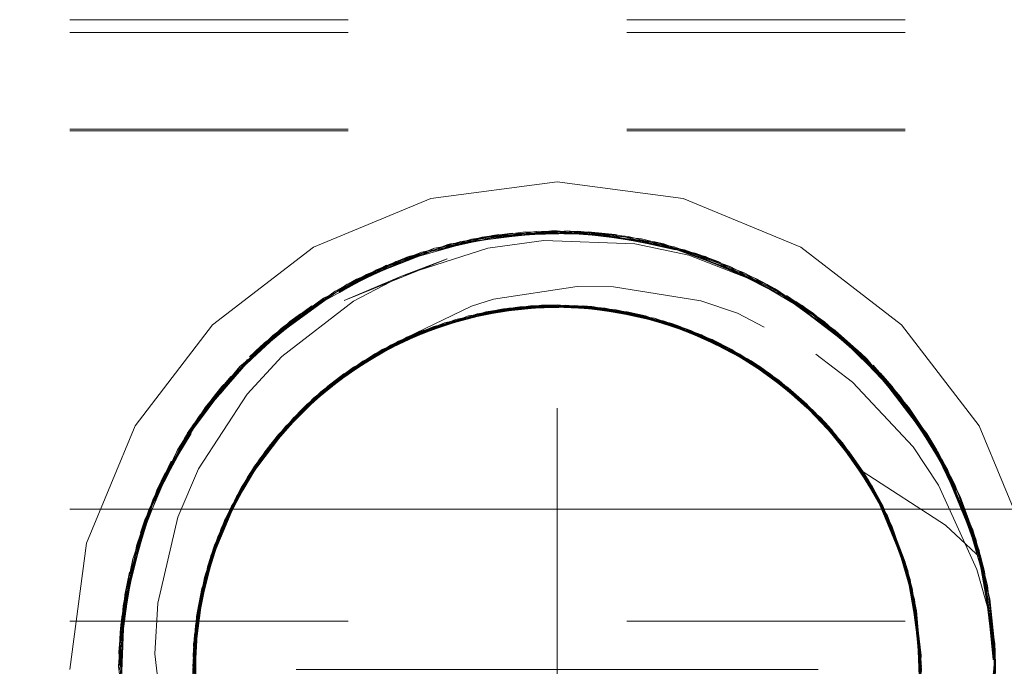
# Model space of a CAD drawing. Units: inches. Extents: x -6.8 to 6.8, y -4.5 to 4.5.
# Drawn here: x 1.9 to 2.3, y -0.9 to -0.7 of the extents above; entities that cross this region are included whole.
import ezdxf

# ---------------------------------------------------------------- set-up
doc = ezdxf.new("R2010")
doc.units = ezdxf.units.IN
doc.header["$LTSCALE"] = 0.375
doc.header["$MEASUREMENT"] = 0
doc.linetypes.add('ISO-02 Dashed', pattern=[0.3, 0.24, -0.06])
for name, color, linetype, lineweight in [('Dimension', 7, 'Continuous', 5), ('Part', 7, 'Continuous', 5), ('Roof', 7, 'Continuous', 13)]:
    doc.layers.add(name, color=color, linetype=linetype, lineweight=lineweight)

# ---------------------------------------------------------------- blocks, each defined once
blk = doc.blocks.new('Group-12-1')
at = {"layer": 'Part', "color": 8, "linetype": 'ISO-02 Dashed', "lineweight": 5}
for p, q in [((2.33341, -0.91692), (5.00008, -0.91692)), ((2.33341, -0.92308), (5.00008, -0.92308)), ((2.33341, -0.96932), (5.00008, -0.96932)), ((2.33341, -0.97016), (5.00008, -0.97016)), ((2.78107, -1.02455), (2.83067, -1.01794)), ((2.7823, -1.02424), (2.83338, -1.01793)), ((2.84832, -1.01846), (2.86118, -1.01977)), ((2.77938, -1.02644), (2.79746, -1.02103)), ((2.77946, -1.02658), (2.80251, -1.02021)), ((2.80251, -1.02021), (2.80557, -1.01978)), ((2.86118, -1.01977), (2.88753, -1.02622)), ((2.74211, -1.03881), (2.76853, -1.0282)), ((2.74689, -1.03658), (2.76232, -1.03033)), ((2.89949, -1.02859), (2.91059, -1.03262)), ((2.90443, -1.0303), (2.90445, -1.03031)), ((2.90443, -1.0303), (2.93774, -1.04734)), ((2.91059, -1.03262), (2.93792, -1.04706)), ((2.72902, -1.04722), (2.74689, -1.03658)), ((2.72918, -1.04743), (2.75172, -1.03447)), ((2.72878, -1.04682), (2.7421, -1.03882)), ((2.73269, -1.04366), (2.73297, -1.04351)), ((2.93408, -1.04363), (2.93597, -1.045)), ((2.9384, -1.04606), (2.97733, -1.07501)), ((2.93869, -1.04623), (2.98108, -1.07863)), ((2.79244, -1.05399), (2.80294, -1.05074)), ((2.70129, -1.0647), (2.71599, -1.05383)), ((2.76416, -1.06778), (2.80502, -1.05577)), ((2.79095, -1.05869), (2.82596, -1.0536)), ((2.79514, -1.05769), (2.82075, -1.0539)), ((2.79514, -1.05769), (2.81472, -1.05575)), ((2.79792, -1.05837), (2.81552, -1.05436)), ((2.79934, -1.0568), (2.81552, -1.05436)), ((2.79934, -1.0568), (2.81878, -1.05535)), ((2.80316, -1.05735), (2.82075, -1.0539)), ((2.80502, -1.05577), (2.846, -1.0539)), ((2.8073, -1.05667), (2.82596, -1.0536)), ((2.81552, -1.05436), (2.83347, -1.05425)), ((2.81552, -1.05436), (2.82922, -1.05457)), ((2.82075, -1.0539), (2.83346, -1.05389)), ((2.82075, -1.0539), (2.8294, -1.05429)), ((2.83156, -1.05439), (2.84164, -1.05364)), ((2.83158, -1.0546), (2.8458, -1.05388)), ((2.83341, -1.05345), (2.867, -1.05671)), ((2.8385, -1.0547), (2.85648, -1.05497)), ((2.84164, -1.05364), (2.85648, -1.05497)), ((2.84164, -1.05364), (2.86035, -1.05687)), ((2.8458, -1.05388), (2.86453, -1.05759)), ((2.84851, -1.05531), (2.867, -1.05671)), ((2.85648, -1.05497), (2.87055, -1.05863)), ((2.85648, -1.05497), (2.87846, -1.06)), ((2.86174, -1.05576), (2.8708, -1.05842)), ((2.86174, -1.05576), (2.87854, -1.05956)), ((2.95077, -1.05378), (2.95211, -1.0547)), ((2.95211, -1.0547), (2.98118, -1.08024)), ((2.70543, -1.06144), (2.71056, -1.05762)), ((2.76922, -1.06568), (2.78863, -1.0606)), ((2.77434, -1.06375), (2.7886, -1.0604)), ((2.77434, -1.06375), (2.78768, -1.06071)), ((2.79004, -1.05992), (2.79934, -1.0568)), ((2.79024, -1.05947), (2.79514, -1.05769)), ((2.87296, -1.05905), (2.88417, -1.06099)), ((2.8734, -1.0588), (2.88, -1.05978)), ((2.87407, -1.05955), (2.89242, -1.06372)), ((2.87602, -1.06006), (2.89243, -1.06373)), ((2.87844, -1.0597), (2.90761, -1.07001)), ((2.88, -1.05978), (2.89827, -1.06745)), ((2.95528, -1.05901), (2.97733, -1.07501)), ((2.68565, -1.08024), (2.70129, -1.0647)), ((2.68591, -1.08047), (2.70543, -1.06144)), ((2.76152, -1.06894), (2.78076, -1.06303)), ((2.88417, -1.06099), (2.90229, -1.06914)), ((2.88725, -1.06196), (2.92631, -1.08023)), ((2.89031, -1.06434), (2.90761, -1.07001)), ((2.89242, -1.06372), (2.91348, -1.07439)), ((2.89243, -1.06373), (2.91022, -1.07283)), ((2.89243, -1.06373), (2.92035, -1.07744)), ((2.74681, -1.07795), (2.76152, -1.06894)), ((2.74958, -1.07631), (2.76152, -1.06894)), ((2.75103, -1.07564), (2.76554, -1.06719)), ((2.75271, -1.07472), (2.76922, -1.06568)), ((2.89753, -1.06565), (2.91145, -1.07326)), ((2.89753, -1.06565), (2.92042, -1.0773)), ((2.91367, -1.07426), (2.92466, -1.07921)), ((2.91382, -1.07456), (2.92838, -1.08156)), ((2.97733, -1.07501), (2.97943, -1.07754)), ((2.97733, -1.07501), (2.98189, -1.07943)), ((2.73216, -1.08757), (2.74618, -1.07681)), ((2.74516, -1.07741), (2.74763, -1.07635)), ((2.92088, -1.07696), (2.93983, -1.08966)), ((2.92466, -1.07921), (2.94037, -1.09185)), ((2.95732, -1.07701), (2.97495, -1.09041)), ((2.98189, -1.07943), (3.01044, -1.11499)), ((2.65162, -1.12283), (2.68154, -1.0829)), ((2.72028, -1.0951), (2.73701, -1.08419)), ((2.72157, -1.09571), (2.73585, -1.08327)), ((2.72364, -1.09231), (2.74068, -1.0818)), ((2.72579, -1.09226), (2.74046, -1.08027)), ((2.92359, -1.0801), (2.93983, -1.08966)), ((2.92838, -1.08156), (2.94377, -1.09458)), ((2.92955, -1.08386), (2.94412, -1.09306)), ((2.93092, -1.08323), (2.95625, -1.10515)), ((2.93092, -1.08323), (2.9632, -1.11133)), ((2.71747, -1.09928), (2.73134, -1.08642)), ((2.98963, -1.08759), (2.99172, -1.08996)), ((2.71431, -1.10203), (2.72364, -1.09231)), ((2.94412, -1.09306), (2.94834, -1.0975)), ((2.97495, -1.09041), (3.00394, -1.12141)), ((2.99172, -1.08996), (3.01474, -1.12327)), ((2.71065, -1.10522), (2.72028, -1.0951)), ((2.71428, -1.10167), (2.72028, -1.0951)), ((2.70723, -1.10743), (2.71255, -1.10308)), ((2.71005, -1.10454), (2.71256, -1.10239)), ((2.94954, -1.09923), (2.95914, -1.10695)), ((2.94979, -1.09968), (2.96209, -1.11009)), ((2.95327, -1.10291), (2.96672, -1.11537)), ((2.68858, -1.13065), (2.70723, -1.10743)), ((2.69599, -1.12043), (2.70975, -1.10678)), ((2.69608, -1.12231), (2.70723, -1.10743)), ((2.70357, -1.11138), (2.71254, -1.10357)), ((2.95611, -1.10388), (2.96698, -1.11768)), ((2.95668, -1.10461), (2.9701, -1.11949)), ((2.95712, -1.1067), (2.9701, -1.11949)), ((2.95914, -1.10695), (2.96672, -1.11537)), ((2.95914, -1.10695), (2.97101, -1.12279)), ((2.95955, -1.10738), (2.96494, -1.11329)), ((2.69296, -1.12647), (2.70357, -1.11138)), ((2.96209, -1.11009), (2.9632, -1.11133)), ((2.96209, -1.11009), (2.97349, -1.1261)), ((2.96209, -1.11009), (2.97331, -1.12586)), ((2.9628, -1.11266), (2.97333, -1.12369)), ((2.68858, -1.13065), (2.7011, -1.11625)), ((2.96494, -1.11329), (2.97586, -1.12942)), ((2.68233, -1.14067), (2.69599, -1.12043)), ((2.68779, -1.13404), (2.69599, -1.12043)), ((2.9701, -1.11949), (2.97618, -1.12935)), ((2.97333, -1.12369), (2.97633, -1.12891)), ((2.63975, -1.14675), (2.64859, -1.12825)), ((2.68233, -1.14067), (2.69004, -1.13062)), ((2.68709, -1.13357), (2.68858, -1.13065)), ((3.0182, -1.12818), (3.02033, -1.13223)), ((2.64177, -1.1421), (2.6457, -1.1338)), ((2.67745, -1.14972), (2.68627, -1.13634)), ((2.67985, -1.14511), (2.68607, -1.13626)), ((2.68237, -1.14061), (2.68595, -1.13582)), ((2.68501, -1.13618), (2.68578, -1.13522)), ((2.97782, -1.13219), (2.98407, -1.14097)), ((2.97958, -1.13486), (2.98934, -1.14966)), ((3.02033, -1.13223), (3.03608, -1.17361)), ((2.67419, -1.15661), (2.68399, -1.14034)), ((2.98268, -1.1376), (2.98742, -1.14816)), ((2.98443, -1.14055), (3.00077, -1.17864)), ((2.9845, -1.14067), (2.99377, -1.15918)), ((3.02192, -1.139), (3.03247, -1.16108)), ((2.63136, -1.17383), (2.64177, -1.1421)), ((2.67336, -1.16162), (2.67985, -1.14511)), ((2.98678, -1.14475), (3.00246, -1.18477)), ((2.98694, -1.14505), (3.00222, -1.18385)), ((2.63075, -1.17362), (2.63975, -1.14675)), ((2.98806, -1.14928), (2.99377, -1.15918)), ((2.98871, -1.14841), (2.99598, -1.1684)), ((2.98934, -1.14966), (2.99662, -1.16994)), ((2.33341, -1.15114), (2.67818, -1.15114)), ((2.98875, -1.15114), (4.34484, -1.15114)), ((2.99377, -1.15918), (3.00193, -1.18275)), ((2.99377, -1.15918), (2.99755, -1.17218)), ((3.03247, -1.16108), (3.03609, -1.17321)), ((2.66763, -1.17357), (2.66789, -1.173)), ((2.99718, -1.17149), (3.00351, -1.18912)), ((2.62566, -1.19744), (2.63022, -1.17497)), ((2.99883, -1.17658), (3.00463, -1.19445)), ((3.00012, -1.17647), (3.00208, -1.18774)), ((3.03658, -1.17488), (3.0381, -1.18107)), ((2.62649, -1.19224), (2.62867, -1.18131)), ((2.66286, -1.19825), (2.6649, -1.18275)), ((3.00134, -1.1806), (3.00784, -1.2244)), ((3.00146, -1.18282), (3.00348, -1.18899)), ((3.00193, -1.18275), (3.0056, -1.19983)), ((3.0381, -1.18107), (3.04338, -1.2262)), ((3.00246, -1.18477), (3.00787, -1.2288)), ((2.624, -1.22796), (2.62649, -1.19224)), ((2.66144, -1.20778), (2.6633, -1.18919)), ((3.003, -1.19091), (3.0056, -1.19983)), ((3.00348, -1.18899), (3.00556, -1.21037)), ((3.00351, -1.18912), (3.00591, -1.21304)), ((2.62345, -1.22629), (2.62566, -1.19744)), ((3.00463, -1.19445), (3.00592, -1.2131)), ((3.0056, -1.19983), (3.00787, -1.2279)), ((3.0056, -1.19983), (3.00616, -1.21495)), ((2.33341, -1.20478), (5.00008, -1.20478)), ((2.65895, -1.2279), (2.66092, -1.21301)), ((3.00593, -1.21315), (3.00782, -1.23199)), ((3.00615, -1.21635), (3.00779, -1.23319)), ((2.659, -1.23207), (2.66055, -1.21663)), ((2.65956, -1.21868), (2.66169, -1.25866)), ((3.00677, -1.23113), (3.00769, -1.22)), ((3.00728, -1.22796), (3.00773, -1.22098)), ((3.00567, -1.24444), (3.00784, -1.2244))]:
    blk.add_line(p, q, dxfattribs=at)
at = {"layer": 'Part', "color": 7, "lineweight": 5}
for p, q in [((2.83341, -0.99457), (2.8938, -1.00252)), ((2.83338, -1.01793), (2.83341, -1.01793)), ((2.80022, -1.0263), (2.82708, -1.02263)), ((2.82708, -1.02263), (2.8707, -1.02424)), ((2.76689, -1.03703), (2.80022, -1.0263)), ((2.8707, -1.02424), (2.89656, -1.02959)), ((2.7421, -1.03882), (2.74211, -1.03881)), ((2.93597, -1.045), (2.95528, -1.05901)), ((2.81472, -1.05575), (2.83187, -1.05405)), ((2.81878, -1.05535), (2.83156, -1.05439)), ((2.82285, -1.05504), (2.83158, -1.0546)), ((2.82693, -1.05484), (2.83431, -1.05464)), ((2.82922, -1.05457), (2.8385, -1.0547)), ((2.8294, -1.05429), (2.84361, -1.05494)), ((2.82977, -1.05389), (2.84851, -1.05531)), ((2.83003, -1.05468), (2.83338, -1.05463)), ((2.74973, -1.07482), (2.79095, -1.05869)), ((2.77256, -1.06589), (2.79024, -1.05947)), ((2.77665, -1.0644), (2.79004, -1.05992)), ((2.78076, -1.06303), (2.79006, -1.06016)), ((2.78489, -1.06175), (2.7927, -1.05956)), ((2.78768, -1.06071), (2.79792, -1.05837)), ((2.7878, -1.06036), (2.80316, -1.05735)), ((2.78802, -1.05984), (2.8073, -1.05667)), ((2.78823, -1.06073), (2.79269, -1.05957)), ((2.85617, -1.05625), (2.8734, -1.0588)), ((2.86035, -1.05687), (2.87296, -1.05905)), ((2.86453, -1.05759), (2.873, -1.05927)), ((2.86871, -1.05842), (2.87602, -1.06006)), ((2.87055, -1.05863), (2.87928, -1.0609)), ((2.8708, -1.05842), (2.88447, -1.06243)), ((2.87132, -1.05812), (2.89031, -1.06434)), ((2.87182, -1.05904), (2.87407, -1.05955)), ((2.7475, -1.07697), (2.76256, -1.06992)), ((2.74763, -1.07635), (2.7655, -1.06865)), ((2.89827, -1.06745), (2.91409, -1.0741)), ((2.90229, -1.06914), (2.91367, -1.07426)), ((2.7138, -1.1009), (2.74973, -1.07482)), ((2.74742, -1.07741), (2.7576, -1.07224)), ((2.74777, -1.07743), (2.75271, -1.07472)), ((2.90628, -1.07094), (2.91382, -1.07456)), ((2.91022, -1.07283), (2.91702, -1.07631)), ((2.91145, -1.07326), (2.91886, -1.07732)), ((2.91166, -1.07308), (2.92359, -1.0801)), ((2.91218, -1.07289), (2.92955, -1.08386)), ((2.91348, -1.07439), (2.91405, -1.07468)), ((2.68504, -1.09613), (2.70158, -1.07819)), ((2.73341, -1.08667), (2.7497, -1.07545)), ((2.73701, -1.08419), (2.74958, -1.076)), ((2.74068, -1.0818), (2.74958, -1.07631)), ((2.74441, -1.0795), (2.75103, -1.07564)), ((2.97943, -1.07754), (2.99317, -1.09413)), ((2.71256, -1.10239), (2.73216, -1.08757)), ((2.93691, -1.0892), (2.94991, -1.09914)), ((2.71255, -1.10308), (2.72579, -1.09226)), ((2.94037, -1.09185), (2.94954, -1.09923)), ((2.6617, -1.13194), (2.68504, -1.09613)), ((2.71254, -1.10357), (2.72157, -1.09571)), ((2.94377, -1.09458), (2.94979, -1.09968)), ((2.94708, -1.09739), (2.9532, -1.10284)), ((2.94771, -1.09776), (2.95327, -1.10291)), ((2.94787, -1.09758), (2.95712, -1.1067)), ((2.94834, -1.0975), (2.9628, -1.11266)), ((2.7011, -1.11625), (2.71431, -1.10106)), ((2.70389, -1.11303), (2.71428, -1.10167)), ((2.70678, -1.10988), (2.71431, -1.10203)), ((2.70975, -1.10678), (2.71509, -1.10149)), ((2.71276, -1.10365), (2.71747, -1.09928)), ((2.69004, -1.13062), (2.70068, -1.11675)), ((2.96698, -1.11768), (2.97769, -1.13126)), ((3.01254, -1.11937), (3.02192, -1.139)), ((2.68578, -1.13522), (2.69597, -1.12244)), ((2.68595, -1.13582), (2.69608, -1.12231)), ((2.68607, -1.13626), (2.69296, -1.12647)), ((2.97101, -1.12279), (2.97736, -1.13126)), ((2.97331, -1.12586), (2.97782, -1.13219)), ((2.97349, -1.1261), (2.97767, -1.13197)), ((2.68627, -1.13634), (2.69002, -1.13064)), ((2.97586, -1.12942), (2.98001, -1.13556)), ((2.97608, -1.12955), (2.97958, -1.13486)), ((2.97618, -1.12935), (2.98227, -1.13921)), ((2.97633, -1.12891), (2.98806, -1.14928)), ((2.65182, -1.15494), (2.6617, -1.13194)), ((2.67818, -1.15113), (2.68709, -1.13357)), ((2.68003, -1.14749), (2.68723, -1.13412)), ((2.68197, -1.14389), (2.68735, -1.13445)), ((2.68399, -1.14034), (2.68779, -1.13404)), ((2.98742, -1.14816), (2.98977, -1.15341)), ((2.67021, -1.16993), (2.67679, -1.15404)), ((2.67818, -1.15114), (2.98875, -1.15114)), ((2.66827, -1.1735), (2.675, -1.15778)), ((2.66789, -1.173), (2.67373, -1.16046)), ((2.66853, -1.17389), (2.67336, -1.16162)), ((2.60008, -1.2279), (2.60803, -1.16751)), ((2.66875, -1.174), (2.67142, -1.16654)), ((2.99598, -1.1684), (2.99775, -1.17327)), ((2.66417, -1.19165), (2.66883, -1.17098)), ((2.66513, -1.18743), (2.66915, -1.17144)), ((2.66618, -1.18325), (2.66938, -1.17175)), ((2.66733, -1.17911), (2.66966, -1.17145)), ((2.99662, -1.16994), (2.99718, -1.17149)), ((2.99687, -1.17053), (2.99883, -1.17658)), ((2.99755, -1.17218), (3.003, -1.19091)), ((3.03539, -1.17367), (3.03539, -1.1737)), ((3.03623, -1.17355), (3.03655, -1.17474)), ((3.03652, -1.17471), (3.03653, -1.17474)), ((3.00208, -1.18774), (3.00415, -1.19967)), ((2.6599, -1.21609), (2.66269, -1.19908)), ((2.66029, -1.21648), (2.66215, -1.20236)), ((2.66092, -1.21301), (2.66286, -1.19825)), ((2.66055, -1.21663), (2.66144, -1.20778)), ((3.00556, -1.21037), (3.00615, -1.21635)), ((2.65939, -1.21556), (2.65956, -1.21868)), ((2.65982, -1.21349), (2.66054, -1.23577)), ((2.66027, -1.21385), (2.6604, -1.23139)), ((2.66037, -1.22701), (2.6606, -1.21417)), ((2.66045, -1.22263), (2.66082, -1.214)), ((3.00591, -1.21304), (3.00593, -1.21315)), ((3.00592, -1.2131), (3.0063, -1.21862)), ((3.00616, -1.21495), (3.00692, -1.23511)), ((2.6408, -1.2204), (2.64575, -1.2625))]:
    blk.add_line(p, q, dxfattribs=at)
at = {"layer": 'Part', "color": 7, "lineweight": 5, "flags": 128}
for points in [[(2.71675, -1.02583), (2.77302, -1.00252), (2.83341, -0.99457)], [(2.8938, -1.00252), (2.95008, -1.02583), (2.9984, -1.06291), (3.03549, -1.11123)], [(2.60803, -1.16751), (2.63134, -1.11123), (2.66842, -1.06291), (2.71675, -1.02583)], [(2.73146, -1.05132), (2.78082, -1.03142), (2.75894, -1.03959), (2.73146, -1.05132)], [(2.89656, -1.02959), (2.93782, -1.04572), (2.9384, -1.04606)], [(2.70158, -1.07819), (2.73591, -1.05171), (2.75367, -1.04237)], [(2.72851, -1.0462), (2.72849, -1.04621), (2.72851, -1.04621)], [(2.9384, -1.04606), (2.98189, -1.07943), (3.01526, -1.12291)], [(2.79095, -1.05869), (2.83339, -1.05344), (2.87583, -1.05868)], [(2.87583, -1.05868), (2.91705, -1.0748), (2.95299, -1.10087)], [(2.7138, -1.1009), (2.6863, -1.13413), (2.66801, -1.17243), (2.65938, -1.21567), (2.66195, -1.26007)], [(2.95299, -1.10087), (2.98002, -1.13334), (2.9845, -1.14067)], [(3.03549, -1.11123), (3.0588, -1.16751), (3.06675, -1.2279)], [(3.0362, -1.17357), (3.01526, -1.12291), (3.03623, -1.17355)], [(2.98002, -1.13334), (3.01938, -1.15888), (3.03655, -1.17474), (3.03609, -1.17321)], [(2.909, -1.38632), (2.92709, -1.37507), (2.95677, -1.35126), (2.9845, -1.31513), (3.00193, -1.27305), (3.00787, -1.2279), (3.00193, -1.18275), (2.9845, -1.14067)], [(2.6408, -1.2204), (2.64216, -1.19623), (2.65182, -1.15494)], [(2.65938, -1.21567), (2.65939, -1.21556), (2.66009, -1.22783)]]:
    blk.add_lwpolyline(points, dxfattribs=at)
at = {"layer": 'Part', "color": 8, "linetype": 'ISO-02 Dashed', "lineweight": 5, "flags": 128}
for points in [[(2.93869, -1.04623), (2.88949, -1.02555), (2.83834, -1.01798), (2.78735, -1.02304), (2.73737, -1.04118), (2.6933, -1.07151), (2.65909, -1.11085), (2.63603, -1.15628), (2.62439, -1.20791), (2.62614, -1.26145), (2.64094, -1.31182), (2.66674, -1.35561), (2.70373, -1.39304), (2.74975, -1.42049), (2.80045, -1.43527), (2.8513, -1.43711), (2.90243, -1.42621), (2.95033, -1.40231), (2.99033, -1.36742), (3.01939, -1.32538), (3.03761, -1.2768), (3.04334, -1.22368), (3.03552, -1.17097), (3.01558, -1.12349), (2.98474, -1.08233), (2.94324, -1.04894), (2.8945, -1.02701), (2.84332, -1.01816), (2.7924, -1.02197), (2.7421, -1.03882), (2.69725, -1.06806), (2.66195, -1.1067), (2.63784, -1.15148), (2.62496, -1.20266), (2.62536, -1.25624), (2.63896, -1.30713), (2.6637, -1.35154), (2.69963, -1.38974), (2.74493, -1.41832), (2.7954, -1.4344), (2.84628, -1.43748), (2.89746, -1.42787), (2.9459, -1.4052), (2.98685, -1.37124), (3.01703, -1.32976), (3.03634, -1.28186), (3.04338, -1.22898), (3.03687, -1.176), (3.018, -1.12782), (2.98828, -1.08611), (2.94771, -1.05176), (2.89949, -1.02859), (2.84832, -1.01846), (2.79746, -1.02103), (2.74689, -1.03658), (2.70129, -1.0647), (2.66492, -1.1026), (2.63975, -1.14675), (2.62566, -1.19744), (2.62471, -1.251), (2.63709, -1.30237), (2.66077, -1.34742), (2.69563, -1.38634), (2.74017, -1.41603), (2.79034, -1.43341), (2.84129, -1.43773), (2.89246, -1.4294), (2.9414, -1.40798), (2.98326, -1.37499), (3.01458, -1.33406), (3.03494, -1.28686), (3.04329, -1.23427), (3.0381, -1.18107), (3.02033, -1.13223), (2.99172, -1.08996), (2.95211, -1.0547), (2.90445, -1.03031), (2.85335, -1.01887), (2.80251, -1.02021), (2.75172, -1.03447), (2.70543, -1.06144), (2.66801, -1.09855), (2.64177, -1.1421), (2.62649, -1.19224), (2.6242, -1.24575), (2.63533, -1.29755), (2.65796, -1.34325), (2.69172, -1.38286), (2.73546, -1.41362), (2.78529, -1.43229), (2.83632, -1.43785), (2.88744, -1.4308), (2.93682, -1.41064), (2.97957, -1.37866)], [(2.72851, -1.04621), (2.77478, -1.02628), (2.82444, -1.01812), (2.87383, -1.02185), (2.92271, -1.03786), (2.96665, -1.06562), (3.00181, -1.10248), (3.02641, -1.14519), (3.04065, -1.19412), (3.0426, -1.24605), (3.03192, -1.29635), (3.01036, -1.34094), (2.97837, -1.37981)], [(2.77915, -1.02556), (2.78735, -1.02304), (2.82444, -1.01812), (2.83347, -1.01847)], [(2.7823, -1.02424), (2.78107, -1.02455), (2.83338, -1.01793), (2.83067, -1.01794)], [(2.83067, -1.01794), (2.88016, -1.0232), (2.92866, -1.04077)], [(2.83341, -1.01793), (2.88016, -1.0232), (2.88446, -1.02423)], [(2.83341, -1.01793), (2.88446, -1.02423), (2.93408, -1.04363)], [(2.83834, -1.01798), (2.87383, -1.02185), (2.88773, -1.02529)], [(2.84332, -1.01816), (2.8675, -1.02071), (2.88763, -1.02582)], [(2.65162, -1.12283), (2.63196, -1.16869), (2.6236, -1.21966), (2.62799, -1.27137), (2.64435, -1.31925), (2.67091, -1.36087), (2.70796, -1.39628), (2.75318, -1.42194), (2.80249, -1.43558), (2.85179, -1.43707), (2.90141, -1.42656), (2.94808, -1.4038), (2.9875, -1.37053), (3.01674, -1.33027), (3.03576, -1.28398), (3.04333, -1.23283), (3.03813, -1.18123), (3.02109, -1.13373), (2.99386, -1.09246), (2.95619, -1.05757), (2.91059, -1.03262), (2.86118, -1.01977), (2.81188, -1.01903), (2.76232, -1.03033), (2.71599, -1.05383), (2.67714, -1.08766), (2.64859, -1.12825), (2.63022, -1.17497), (2.62345, -1.22629), (2.62944, -1.27775), (2.64717, -1.32486), (2.67506, -1.36579), (2.71333, -1.40015), (2.75931, -1.42436), (2.80881, -1.43643), (2.8581, -1.43642), (2.9076, -1.42433), (2.95357, -1.4001), (2.99182, -1.36572), (3.0197, -1.32479), (3.0374, -1.27767), (3.04338, -1.2262), (3.03658, -1.17488), (3.03653, -1.17474)], [(3.04302, -1.21547), (3.04322, -1.21957), (3.03885, -1.27129), (3.02251, -1.31917), (2.99597, -1.36081), (2.95893, -1.39623), (2.91373, -1.42191), (2.86442, -1.43557), (2.81511, -1.43707), (2.7655, -1.42659), (2.71882, -1.40385), (2.67938, -1.3706), (2.65012, -1.33034), (2.63109, -1.28406), (2.6235, -1.23291), (2.62867, -1.18131), (2.6457, -1.1338), (2.67291, -1.09252), (2.71056, -1.05762), (2.75616, -1.03265), (2.80557, -1.01978), (2.85486, -1.01902), (2.90443, -1.0303), (2.95077, -1.05378), (2.98963, -1.08759), (3.0182, -1.12818), (3.03652, -1.17471)], [(2.68154, -1.0829), (2.72153, -1.05021), (2.76853, -1.0282), (2.81818, -1.01848), (2.8675, -1.02071), (2.91669, -1.03515), (2.96149, -1.06151), (2.99792, -1.09742), (3.02383, -1.1394), (3.03949, -1.18764), (3.04307, -1.23945), (3.03393, -1.29021), (3.01364, -1.33564), (2.98302, -1.37523), (2.94247, -1.40733), (2.89517, -1.42858), (2.84551, -1.43752), (2.79616, -1.43454), (2.74711, -1.41932), (2.70274, -1.39225), (2.66693, -1.35586), (2.64169, -1.31352), (2.62673, -1.26493), (2.62396, -1.21305), (2.63388, -1.16251), (2.6548, -1.11751), (2.68611, -1.07826)], [(2.77927, -1.0261), (2.7924, -1.02197), (2.81818, -1.01848), (2.83349, -1.0189)], [(2.79746, -1.02103), (2.81188, -1.01903), (2.83348, -1.01921)], [(2.83343, -1.01935), (2.85335, -1.01887), (2.85486, -1.01902)], [(2.7823, -1.02424), (2.73269, -1.04366), (2.68945, -1.07505), (2.65635, -1.11504), (2.63434, -1.16114), (2.62396, -1.21318), (2.62704, -1.26662), (2.64301, -1.31643), (2.66989, -1.35962), (2.70792, -1.39625), (2.75461, -1.42253), (2.80551, -1.43601), (2.85633, -1.43662), (2.90737, -1.42442), (2.95469, -1.39931), (2.99371, -1.36353), (3.02166, -1.32091), (3.03877, -1.2717), (3.04317, -1.21839)], [(2.78107, -1.02455), (2.73297, -1.04351), (2.69084, -1.07375), (2.65817, -1.11223), (2.63598, -1.15641), (2.62454, -1.20646), (2.62567, -1.25843), (2.63918, -1.30767), (2.66314, -1.35076), (2.69765, -1.38808), (2.74113, -1.41651), (2.78983, -1.4333), (2.83927, -1.43779), (2.88772, -1.43058)], [(2.72851, -1.0462), (2.73737, -1.04118), (2.77478, -1.02628)], [(2.88761, -1.02546), (2.92866, -1.04077), (2.93408, -1.04363), (2.93782, -1.04572), (2.92866, -1.04077)], [(2.88949, -1.02555), (2.92271, -1.03786), (2.93837, -1.04609)], [(2.8945, -1.02701), (2.91669, -1.03515), (2.93814, -1.04664)], [(2.75367, -1.04237), (2.75894, -1.03959), (2.76689, -1.03703)], [(2.68611, -1.07826), (2.7272, -1.04677), (2.72849, -1.04621)], [(2.68945, -1.07505), (2.69084, -1.07375), (2.72876, -1.04651)], [(2.80294, -1.05074), (2.8431, -1.04459), (2.8605, -1.04471), (2.9022, -1.05155), (2.91984, -1.05743), (2.95732, -1.07701)], [(2.93869, -1.04623), (2.96665, -1.06562), (2.98108, -1.07863)], [(2.68528, -1.07985), (2.69725, -1.06806), (2.72153, -1.05021)], [(2.68611, -1.07826), (2.6933, -1.07151), (2.7272, -1.04677)], [(2.94324, -1.04894), (2.96149, -1.06151), (2.98159, -1.0798)], [(2.74441, -1.0795), (2.72708, -1.0896), (2.74618, -1.07681), (2.75632, -1.0714), (2.79244, -1.05399)], [(2.79006, -1.06016), (2.80354, -1.05602), (2.82285, -1.05504)], [(2.79269, -1.05957), (2.81028, -1.05498), (2.80354, -1.05602)], [(2.7927, -1.05956), (2.80774, -1.05534), (2.80502, -1.05577)], [(2.83346, -1.05447), (2.80774, -1.05534), (2.82693, -1.05484)], [(2.83347, -1.05451), (2.81028, -1.05498), (2.83003, -1.05468)], [(2.83339, -1.05344), (2.82596, -1.0536), (2.82977, -1.05389)], [(2.83187, -1.05405), (2.8375, -1.05349), (2.85617, -1.05625)], [(2.83338, -1.05463), (2.85123, -1.05435), (2.87182, -1.05904)], [(2.83431, -1.05464), (2.84998, -1.05423), (2.846, -1.0539)], [(2.8375, -1.05349), (2.86174, -1.05576), (2.84361, -1.05494)], [(2.8458, -1.05388), (2.85123, -1.05435), (2.87838, -1.06034)], [(2.846, -1.0539), (2.88725, -1.06196), (2.89243, -1.06373)], [(2.86871, -1.05842), (2.84998, -1.05423), (2.8784, -1.06023)], [(2.94771, -1.05176), (2.95619, -1.05757), (2.98126, -1.08016)], [(2.74624, -1.07694), (2.74973, -1.07482), (2.7847, -1.06038), (2.7655, -1.06865)], [(2.76152, -1.06894), (2.76922, -1.06568), (2.78823, -1.06073)], [(2.78861, -1.06059), (2.76554, -1.06719), (2.78489, -1.06175)], [(2.78852, -1.0601), (2.7795, -1.06198), (2.7878, -1.06036)], [(2.78838, -1.05969), (2.7847, -1.06038), (2.78802, -1.05984)], [(2.87583, -1.05868), (2.867, -1.05671), (2.87132, -1.05812)], [(2.873, -1.05927), (2.88831, -1.0623), (2.90628, -1.07094)], [(2.87928, -1.0609), (2.89753, -1.06565), (2.88417, -1.06099)], [(2.88, -1.05978), (2.9026, -1.06775), (2.88447, -1.06243)], [(2.74648, -1.07745), (2.75361, -1.07276), (2.7795, -1.06198), (2.76256, -1.06992)], [(2.74667, -1.07778), (2.75754, -1.0708), (2.77434, -1.06375), (2.7576, -1.07224)], [(2.74958, -1.076), (2.75754, -1.0708), (2.77665, -1.0644)], [(2.88831, -1.0623), (2.89242, -1.06372), (2.92024, -1.07765)], [(2.7497, -1.07545), (2.75361, -1.07276), (2.77256, -1.06589)], [(2.92063, -1.07685), (2.9026, -1.06775), (2.91166, -1.07308)], [(2.91705, -1.0748), (2.90761, -1.07001), (2.91218, -1.07289)], [(2.91405, -1.07468), (2.93092, -1.08323), (2.92838, -1.08156)], [(2.91409, -1.0741), (2.92088, -1.07696), (2.93691, -1.0892)], [(2.6548, -1.11751), (2.65909, -1.11085), (2.68509, -1.07954)], [(2.69597, -1.12244), (2.71103, -1.10357), (2.7138, -1.1009), (2.74516, -1.07741)], [(2.71086, -1.10541), (2.72364, -1.09231), (2.73134, -1.08642), (2.74777, -1.07743)], [(2.7475, -1.07697), (2.74046, -1.08027), (2.717, -1.09796), (2.73341, -1.08667)], [(2.72028, -1.0951), (2.73585, -1.08327), (2.74742, -1.07741)], [(2.91702, -1.07631), (2.93204, -1.08399), (2.94708, -1.09739)], [(2.91886, -1.07732), (2.93543, -1.08638), (2.92466, -1.07921)], [(2.92036, -1.0772), (2.94412, -1.09306), (2.95299, -1.10087)], [(2.98108, -1.07863), (3.01307, -1.11922), (3.03405, -1.166), (3.03539, -1.17367)], [(2.98178, -1.07951), (3.00181, -1.10248), (3.01307, -1.11922)], [(2.65162, -1.12283), (2.66195, -1.1067), (2.68154, -1.0829)], [(2.65635, -1.11504), (2.65817, -1.11223), (2.68546, -1.07986)], [(2.95649, -1.10488), (2.93204, -1.08399), (2.92631, -1.08023), (2.95955, -1.10738), (2.98443, -1.14055), (2.96494, -1.11329), (2.9532, -1.10284)], [(2.98474, -1.08233), (2.99792, -1.09742), (3.01519, -1.12296)], [(2.65209, -1.12328), (2.66492, -1.1026), (2.67714, -1.08766)], [(2.95652, -1.10485), (2.93543, -1.08638), (2.94771, -1.09776)], [(2.98828, -1.08611), (2.99386, -1.09246), (3.01476, -1.12327)], [(2.65248, -1.12351), (2.66801, -1.09855), (2.67291, -1.09252)], [(2.71005, -1.10454), (2.72708, -1.0896), (2.71509, -1.10149)], [(2.94991, -1.09914), (2.95611, -1.10388), (2.93983, -1.08966), (2.94787, -1.09758)], [(2.71034, -1.10489), (2.717, -1.09796), (2.71431, -1.10106)], [(2.99317, -1.09413), (3.01044, -1.11499), (3.01254, -1.11937)], [(2.67373, -1.16046), (2.68501, -1.13618), (2.6863, -1.13413), (2.71018, -1.10464)], [(2.69002, -1.13064), (2.70006, -1.11542), (2.71276, -1.10365)], [(2.69599, -1.12043), (2.71005, -1.10454), (2.70068, -1.11675)], [(2.95634, -1.1049), (2.97333, -1.12369), (2.98002, -1.13334)], [(2.70357, -1.11138), (2.69095, -1.1272), (2.70389, -1.11303)], [(2.70678, -1.10988), (2.69342, -1.12379), (2.70006, -1.11542)], [(2.9632, -1.11133), (2.98694, -1.14505), (2.98678, -1.14475), (2.97767, -1.13197)], [(2.98444, -1.14071), (2.96672, -1.11537), (2.97608, -1.12955)], [(3.01044, -1.11499), (3.01526, -1.12291), (3.03247, -1.16108)], [(2.9701, -1.11949), (2.98268, -1.1376), (2.97769, -1.13126)], [(3.00394, -1.12141), (3.01611, -1.13973), (3.03451, -1.18006), (3.04026, -1.20073), (3.04302, -1.21547), (3.04339, -1.2279), (3.03623, -1.28224), (3.01526, -1.33289)], [(2.63196, -1.16869), (2.63784, -1.15148), (2.65158, -1.12292)], [(2.63388, -1.16251), (2.63603, -1.15628), (2.65216, -1.12319)], [(2.63434, -1.16114), (2.63598, -1.15641), (2.6524, -1.12331)], [(2.68309, -1.14117), (2.69342, -1.12379), (2.68735, -1.13445)], [(3.01482, -1.12312), (3.02641, -1.14519), (3.03405, -1.166)], [(3.01558, -1.12349), (3.02383, -1.1394), (3.03552, -1.17097)], [(2.675, -1.15778), (2.68237, -1.14061), (2.68858, -1.13065)], [(2.68276, -1.14097), (2.69095, -1.1272), (2.68723, -1.13412)], [(2.97736, -1.13126), (2.98477, -1.14115), (3.00134, -1.1806), (2.98934, -1.14966), (2.98477, -1.14115)], [(3.018, -1.12782), (3.02109, -1.13373), (3.03596, -1.17366)], [(2.98001, -1.13556), (2.98871, -1.14841), (2.98448, -1.14068)], [(2.65939, -1.21556), (2.66763, -1.17357), (2.66801, -1.17243), (2.68282, -1.1409)], [(2.68234, -1.14067), (2.66942, -1.16839), (2.67818, -1.15113)], [(2.67419, -1.15661), (2.68233, -1.14067), (2.67679, -1.15404)], [(2.98227, -1.13921), (2.99162, -1.15437), (2.99687, -1.17053)], [(2.98413, -1.14083), (2.99162, -1.15437), (3.00012, -1.17647), (2.98977, -1.15341)], [(2.66938, -1.17175), (2.67251, -1.16048), (2.68197, -1.14389)], [(2.67985, -1.14511), (2.67092, -1.16441), (2.68003, -1.14749)], [(2.66553, -1.18297), (2.67251, -1.16048), (2.67745, -1.14972), (2.67142, -1.16654)], [(2.98871, -1.14841), (3.00077, -1.17864), (3.00773, -1.22098), (3.00411, -1.26395)], [(2.6649, -1.18275), (2.67419, -1.15661), (2.66966, -1.17145)], [(2.66503, -1.1828), (2.67092, -1.16441), (2.66915, -1.17144)], [(2.66603, -1.17871), (2.66942, -1.16839), (2.66883, -1.17098)], [(2.6236, -1.21966), (2.62496, -1.20266), (2.63115, -1.17365)], [(2.62396, -1.21305), (2.62439, -1.20791), (2.63167, -1.17377)], [(2.62396, -1.21318), (2.62454, -1.20646), (2.63181, -1.1738)], [(2.66875, -1.174), (2.6633, -1.18919), (2.6608, -1.20259), (2.66618, -1.18325)], [(2.66733, -1.17911), (2.66149, -1.19827), (2.6649, -1.18275), (2.67021, -1.16993)], [(2.66215, -1.20236), (2.66459, -1.18392), (2.66853, -1.17389)], [(2.66269, -1.19908), (2.66603, -1.17871), (2.66827, -1.1735)], [(2.99775, -1.17327), (3.00348, -1.18899), (3.00773, -1.22098)], [(3.04317, -1.21839), (3.04065, -1.19412), (3.03539, -1.1737), (3.04317, -1.21839)], [(3.03591, -1.1736), (3.03949, -1.18764), (3.04334, -1.22368)], [(3.03687, -1.176), (3.03813, -1.18123), (3.04325, -1.22792)], [(2.66536, -1.18282), (2.65975, -1.21129), (2.66417, -1.19165)], [(3.00123, -1.18287), (3.00463, -1.19445), (3.00769, -1.22), (3.00415, -1.19967)], [(3.00166, -1.18279), (3.00351, -1.18912), (3.00784, -1.2244)], [(2.66513, -1.18743), (2.66022, -1.20693), (2.66459, -1.18392)], [(3.00786, -1.22649), (3.00222, -1.18385), (3.00246, -1.18477), (3.00786, -1.22649)], [(2.65895, -1.2279), (2.66149, -1.19827), (2.66082, -1.214)], [(2.66027, -1.21385), (2.66022, -1.20693), (2.65896, -1.22656), (2.66029, -1.21648)], [(2.65942, -1.22795), (2.6608, -1.20259), (2.6606, -1.21417)], [(2.65909, -1.22105), (2.65975, -1.21129), (2.65982, -1.21349)], [(2.6599, -1.21609), (2.65909, -1.22105), (2.66098, -1.24339)], [(3.0063, -1.21862), (3.00761, -1.23749), (3.00704, -1.22783)], [(3.03885, -1.27129), (3.04339, -1.2279), (3.04322, -1.21957)], [(2.66098, -1.24326), (2.65895, -1.2279), (2.65959, -1.24273), (2.66045, -1.22263)]]:
    blk.add_lwpolyline(points, dxfattribs=at)
blk = doc.blocks.new('Group-15-1')
at = {"layer": 'Roof', "color": 7, "linetype": 'Continuous', "lineweight": 5}
for p, q in [((2.83341, -1.3529), (2.83341, -1.1029)), ((2.70841, -1.2279), (2.95841, -1.2279))]:
    blk.add_line(p, q, dxfattribs=at)
blk = doc.blocks.new('Group-22-1')
at = {"layer": 'Dimension', "color": 7}
blk.add_blockref('Group-15-1', (0, 0), dxfattribs=at)

msp = doc.modelspace()

# ---------------------------------------------------------------- block references
at = {"layer": 'Roof', "color": 7, "xscale": 0.75, "yscale": 0.75, "zscale": 0.75}
for name in ['Group-12-1', 'Group-22-1']:
    msp.add_blockref(name, (0, 0), dxfattribs=at)

doc.saveas('drawing.dxf')
